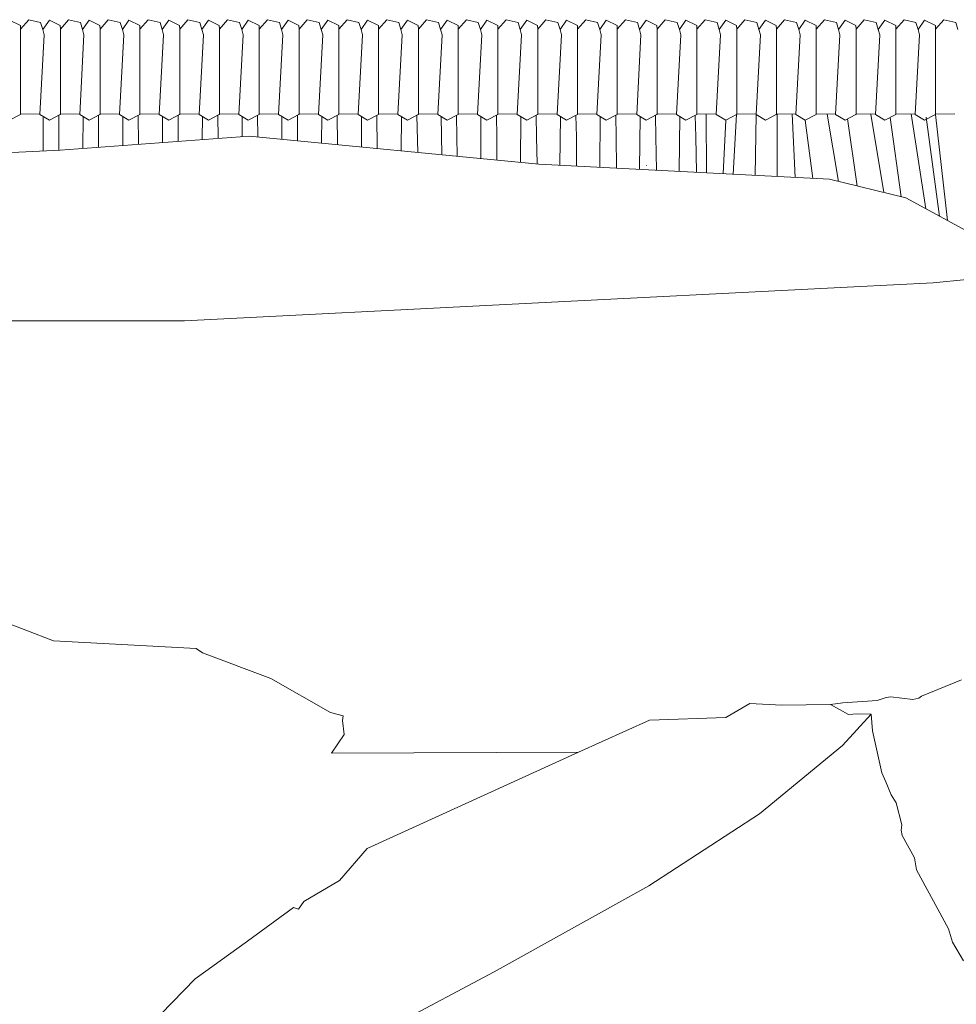
# Model space of a CAD drawing. Units: centimetres. Extents: x 1 to 475, y 0 to 436.
# Drawn here: x 89 to 127, y 394 to 434 of the extents above; entities that cross this region are included whole.
import ezdxf

# ---------------------------------------------------------------- set-up
doc = ezdxf.new("R2010")
doc.units = ezdxf.units.CM
doc.layers.get('0').update_dxf_attribs({"lineweight": 0})

# ---------------------------------------------------------------- blocks, each defined once
blk = doc.blocks.new('SaccaroNinhoSoulVS')
at = {"color": 7, "linetype": 'Continuous', "lineweight": 13}
for p, q in [((89.261, 433.715), (88.818, 433.943)), ((89.601, 433.959), (89.267, 433.578)), ((90.088, 433.844), (89.601, 433.959)), ((90.176, 433.553), (90.088, 433.844)), ((90.442, 433.943), (90.175, 433.554)), ((90.885, 433.715), (90.442, 433.943)), ((91.225, 433.959), (90.891, 433.578)), ((91.712, 433.844), (91.225, 433.959)), ((91.8, 433.553), (91.712, 433.844)), ((92.066, 433.943), (91.799, 433.554)), ((92.509, 433.715), (92.066, 433.943)), ((92.849, 433.959), (92.514, 433.578)), ((93.336, 433.844), (92.849, 433.959)), ((93.423, 433.553), (93.336, 433.844)), ((93.69, 433.943), (93.423, 433.554)), ((94.133, 433.715), (93.69, 433.943)), ((94.473, 433.959), (94.138, 433.578)), ((94.96, 433.844), (94.473, 433.959)), ((95.047, 433.553), (94.96, 433.844)), ((95.314, 433.943), (95.047, 433.554)), ((95.757, 433.715), (95.314, 433.943)), ((96.097, 433.959), (95.762, 433.578)), ((96.584, 433.844), (96.097, 433.959)), ((96.671, 433.553), (96.584, 433.844)), ((96.938, 433.943), (96.671, 433.554)), ((97.38, 433.715), (96.938, 433.943)), ((97.721, 433.959), (97.386, 433.578)), ((98.208, 433.844), (97.721, 433.959)), ((98.295, 433.553), (98.208, 433.844)), ((98.562, 433.943), (98.295, 433.554)), ((99.004, 433.715), (98.562, 433.943)), ((99.345, 433.959), (99.01, 433.578)), ((99.832, 433.844), (99.345, 433.959)), ((99.919, 433.553), (99.832, 433.844)), ((100.185, 433.943), (99.919, 433.554)), ((100.628, 433.715), (100.185, 433.943)), ((100.968, 433.959), (100.634, 433.578)), ((101.456, 433.844), (100.968, 433.959)), ((101.543, 433.553), (101.456, 433.844)), ((101.809, 433.943), (101.543, 433.554)), ((102.252, 433.715), (101.809, 433.943)), ((102.592, 433.959), (102.258, 433.578)), ((103.079, 433.844), (102.592, 433.959)), ((103.167, 433.553), (103.079, 433.844)), ((103.433, 433.943), (103.167, 433.554)), ((103.876, 433.715), (103.433, 433.943)), ((104.216, 433.959), (103.882, 433.578)), ((104.703, 433.844), (104.216, 433.959)), ((104.791, 433.553), (104.703, 433.844)), ((105.057, 433.943), (104.791, 433.554)), ((105.5, 433.715), (105.057, 433.943)), ((105.84, 433.959), (105.506, 433.578)), ((106.327, 433.844), (105.84, 433.959)), ((106.415, 433.553), (106.327, 433.844)), ((106.681, 433.943), (106.415, 433.554)), ((107.124, 433.715), (106.681, 433.943)), ((107.464, 433.959), (107.13, 433.578)), ((107.951, 433.844), (107.464, 433.959)), ((108.039, 433.553), (107.951, 433.844)), ((108.305, 433.943), (108.039, 433.554)), ((108.748, 433.715), (108.305, 433.943)), ((109.088, 433.959), (108.754, 433.578)), ((109.575, 433.844), (109.088, 433.959)), ((109.663, 433.553), (109.575, 433.844)), ((109.929, 433.943), (109.663, 433.554)), ((110.372, 433.715), (109.929, 433.943)), ((110.712, 433.959), (110.378, 433.578)), ((111.199, 433.844), (110.712, 433.959)), ((111.287, 433.553), (111.199, 433.844)), ((111.553, 433.943), (111.287, 433.554)), ((111.996, 433.715), (111.553, 433.943)), ((112.336, 433.959), (112.002, 433.578)), ((112.823, 433.844), (112.336, 433.959)), ((112.911, 433.553), (112.823, 433.844)), ((113.177, 433.943), (112.911, 433.554)), ((113.62, 433.715), (113.177, 433.943)), ((113.96, 433.959), (113.626, 433.578)), ((114.447, 433.844), (113.96, 433.959)), ((114.535, 433.553), (114.447, 433.844)), ((114.801, 433.943), (114.535, 433.554)), ((115.244, 433.715), (114.801, 433.943)), ((115.584, 433.959), (115.25, 433.578)), ((116.071, 433.844), (115.584, 433.959)), ((116.159, 433.553), (116.071, 433.844)), ((116.425, 433.943), (116.159, 433.554)), ((116.868, 433.715), (116.425, 433.943)), ((117.208, 433.959), (116.874, 433.578)), ((117.695, 433.844), (117.208, 433.959)), ((117.783, 433.553), (117.695, 433.844)), ((118.049, 433.943), (117.783, 433.554)), ((118.492, 433.715), (118.049, 433.943)), ((118.832, 433.959), (118.498, 433.578)), ((119.319, 433.844), (118.832, 433.959)), ((119.407, 433.553), (119.319, 433.844)), ((119.673, 433.943), (119.407, 433.554)), ((120.116, 433.715), (119.673, 433.943)), ((120.456, 433.959), (120.122, 433.578)), ((120.943, 433.844), (120.456, 433.959)), ((121.031, 433.553), (120.943, 433.844)), ((121.297, 433.943), (121.031, 433.554)), ((121.74, 433.715), (121.297, 433.943)), ((122.08, 433.959), (121.746, 433.578)), ((122.567, 433.844), (122.08, 433.959)), ((122.655, 433.553), (122.567, 433.844)), ((122.921, 433.943), (122.655, 433.554)), ((123.364, 433.715), (122.921, 433.943)), ((123.704, 433.959), (123.37, 433.578)), ((124.191, 433.844), (123.704, 433.959)), ((124.279, 433.553), (124.191, 433.844)), ((124.545, 433.943), (124.279, 433.554)), ((124.988, 433.715), (124.545, 433.943)), ((125.328, 433.959), (124.994, 433.578)), ((125.815, 433.844), (125.328, 433.959)), ((125.903, 433.553), (125.815, 433.844)), ((126.169, 433.943), (125.903, 433.554)), ((126.612, 433.715), (126.169, 433.943)), ((126.952, 433.959), (126.618, 433.578)), ((127.439, 433.844), (126.952, 433.959)), ((127.527, 433.553), (127.439, 433.844)), ((89.267, 433.578), (89.261, 433.715)), ((89.267, 433.578), (89.267, 430.103)), ((90.175, 433.554), (90.233, 433.339)), ((90.891, 433.578), (90.885, 433.715)), ((90.891, 433.578), (90.891, 430.103)), ((91.799, 433.554), (91.856, 433.339)), ((92.514, 433.578), (92.509, 433.715)), ((92.514, 433.578), (92.514, 430.103)), ((93.423, 433.554), (93.48, 433.339)), ((94.138, 433.578), (94.133, 433.715)), ((94.138, 433.578), (94.138, 430.103)), ((95.047, 433.554), (95.104, 433.339)), ((95.762, 433.578), (95.757, 433.715)), ((95.762, 433.578), (95.762, 430.103)), ((96.671, 433.554), (96.728, 433.339)), ((97.386, 433.578), (97.38, 433.715)), ((97.386, 433.578), (97.386, 430.103)), ((98.295, 433.554), (98.352, 433.339)), ((99.01, 433.578), (99.004, 433.715)), ((99.01, 433.578), (99.01, 430.103)), ((99.919, 433.554), (99.976, 433.339)), ((100.634, 433.578), (100.628, 433.715)), ((100.634, 433.578), (100.634, 430.103)), ((101.543, 433.554), (101.6, 433.339)), ((102.258, 433.578), (102.252, 433.715)), ((102.258, 433.578), (102.258, 430.103)), ((103.167, 433.554), (103.224, 433.339)), ((103.882, 433.578), (103.876, 433.715)), ((103.882, 433.578), (103.882, 430.103)), ((104.791, 433.554), (104.848, 433.339)), ((105.506, 433.578), (105.5, 433.715)), ((105.506, 433.578), (105.506, 430.103)), ((106.415, 433.554), (106.472, 433.339)), ((107.13, 433.578), (107.124, 433.715)), ((107.13, 433.578), (107.13, 430.103)), ((108.039, 433.554), (108.096, 433.339)), ((108.754, 433.578), (108.748, 433.715)), ((108.754, 433.578), (108.754, 430.103)), ((109.663, 433.554), (109.72, 433.339)), ((110.378, 433.578), (110.372, 433.715)), ((110.378, 433.578), (110.378, 430.103)), ((111.287, 433.554), (111.344, 433.339)), ((112.002, 433.578), (111.996, 433.715)), ((112.002, 433.578), (112.002, 430.103)), ((112.911, 433.554), (112.968, 433.339)), ((113.626, 433.578), (113.62, 433.715)), ((113.626, 433.578), (113.626, 430.103)), ((114.535, 433.554), (114.592, 433.339)), ((115.25, 433.578), (115.244, 433.715)), ((115.25, 433.578), (115.25, 430.103)), ((116.159, 433.554), (116.216, 433.339)), ((116.874, 433.578), (116.868, 433.715)), ((116.874, 433.578), (116.874, 430.103)), ((117.783, 433.554), (117.84, 433.339)), ((118.498, 433.578), (118.492, 433.715)), ((118.498, 433.578), (118.498, 430.103)), ((119.407, 433.554), (119.464, 433.339)), ((120.122, 433.578), (120.116, 433.715)), ((120.122, 433.578), (120.122, 430.103)), ((121.031, 433.554), (121.088, 433.339)), ((121.746, 433.578), (121.74, 433.715)), ((121.746, 433.578), (121.746, 430.103)), ((122.655, 433.554), (122.712, 433.339)), ((123.37, 433.578), (123.364, 433.715)), ((123.37, 433.578), (123.37, 430.103)), ((124.279, 433.554), (124.336, 433.339)), ((124.994, 433.578), (124.988, 433.715)), ((124.994, 433.578), (124.994, 430.103)), ((125.903, 433.554), (125.96, 433.339)), ((126.618, 433.578), (126.612, 433.715)), ((126.618, 433.578), (126.618, 430.103)), ((90.233, 433.339), (90.057, 430.093)), ((91.856, 433.339), (91.681, 430.093)), ((93.48, 433.339), (93.305, 430.093)), ((95.104, 433.339), (94.929, 430.093)), ((96.728, 433.339), (96.553, 430.093)), ((98.352, 433.339), (98.177, 430.093)), ((99.976, 433.339), (99.801, 430.093)), ((101.6, 433.339), (101.425, 430.093)), ((103.224, 433.339), (103.049, 430.093)), ((104.848, 433.339), (104.673, 430.093)), ((106.472, 433.339), (106.297, 430.093)), ((108.096, 433.339), (107.921, 430.093)), ((109.72, 433.339), (109.544, 430.093)), ((111.344, 433.339), (111.168, 430.093)), ((112.968, 433.339), (112.792, 430.093)), ((114.592, 433.339), (114.416, 430.093)), ((116.216, 433.339), (116.04, 430.093)), ((117.84, 433.339), (117.664, 430.093)), ((119.464, 433.339), (119.288, 430.093)), ((121.088, 433.339), (120.912, 430.093)), ((122.712, 433.339), (122.536, 430.093)), ((124.336, 433.339), (124.16, 430.093)), ((125.96, 433.339), (125.784, 430.093)), ((88.818, 429.854), (89.261, 430.082)), ((89.261, 430.082), (89.267, 430.103)), ((89.267, 430.103), (90.058, 430.109)), ((90.057, 430.093), (90.442, 429.854)), ((90.195, 430.008), (90.192, 428.6)), ((90.442, 429.854), (90.885, 430.082)), ((90.825, 430.043), (90.829, 428.632)), ((90.885, 430.082), (90.891, 430.103)), ((90.891, 430.103), (91.682, 430.109)), ((91.681, 430.093), (92.066, 429.854)), ((91.818, 430.008), (91.816, 428.703)), ((92.066, 429.854), (92.509, 430.082)), ((92.449, 430.043), (92.449, 428.75)), ((92.509, 430.082), (92.514, 430.103)), ((92.514, 430.103), (93.306, 430.109)), ((93.305, 430.093), (93.69, 429.854)), ((93.442, 430.008), (93.439, 428.823)), ((93.69, 429.854), (94.133, 430.082)), ((94.073, 430.043), (94.079, 428.87)), ((94.133, 430.082), (94.138, 430.103)), ((94.138, 430.103), (94.93, 430.109)), ((94.929, 430.093), (95.314, 429.854)), ((95.066, 430.008), (95.063, 428.943)), ((95.314, 429.854), (95.757, 430.082)), ((95.697, 430.043), (95.704, 428.99)), ((95.757, 430.082), (95.762, 430.103)), ((95.762, 430.103), (96.554, 430.109)), ((96.553, 430.093), (96.938, 429.854)), ((96.69, 430.008), (96.685, 429.062)), ((96.938, 429.854), (97.38, 430.082)), ((97.32, 430.043), (97.331, 429.11)), ((97.38, 430.082), (97.386, 430.103)), ((97.386, 430.103), (98.178, 430.109)), ((98.177, 430.093), (98.562, 429.854)), ((98.314, 430.008), (98.309, 429.182)), ((98.562, 429.854), (99.004, 430.082)), ((98.944, 430.043), (98.954, 429.17)), ((99.004, 430.082), (99.01, 430.103)), ((99.01, 430.103), (99.802, 430.109)), ((99.801, 430.093), (100.185, 429.854)), ((99.938, 430.008), (99.933, 429.076)), ((100.185, 429.854), (100.628, 430.082)), ((100.568, 430.043), (100.577, 429.014)), ((100.628, 430.082), (100.634, 430.103)), ((100.634, 430.103), (101.426, 430.109)), ((101.425, 430.093), (101.809, 429.854)), ((101.562, 430.008), (101.557, 428.919)), ((101.809, 429.854), (102.252, 430.082)), ((102.192, 430.043), (102.201, 428.857)), ((102.252, 430.082), (102.258, 430.103)), ((102.258, 430.103), (103.05, 430.109)), ((103.049, 430.093), (103.433, 429.854)), ((103.186, 430.008), (103.181, 428.762)), ((103.433, 429.854), (103.876, 430.082)), ((103.816, 430.043), (103.825, 428.7)), ((103.876, 430.082), (103.882, 430.103)), ((103.882, 430.103), (104.673, 430.109)), ((104.673, 430.093), (105.057, 429.854)), ((104.81, 430.008), (104.805, 428.605)), ((105.057, 429.854), (105.5, 430.082)), ((105.44, 430.043), (105.487, 428.539)), ((105.5, 430.082), (105.506, 430.103)), ((105.506, 430.103), (106.297, 430.109)), ((106.297, 430.093), (106.681, 429.854)), ((106.434, 430.008), (106.464, 428.445)), ((106.681, 429.854), (107.124, 430.082)), ((107.064, 430.043), (107.081, 429.177)), ((107.124, 430.082), (107.13, 430.103)), ((107.13, 430.103), (107.921, 430.109)), ((107.921, 430.093), (108.305, 429.854)), ((108.058, 430.008), (108.048, 428.292)), ((108.305, 429.854), (108.748, 430.082)), ((108.688, 430.043), (108.705, 429.177)), ((108.748, 430.082), (108.754, 430.103)), ((108.754, 430.103), (109.545, 430.109)), ((109.544, 430.093), (109.929, 429.854)), ((109.682, 430.008), (109.671, 428.135)), ((109.929, 429.854), (110.372, 430.082)), ((110.312, 430.043), (110.329, 429.177)), ((110.372, 430.082), (110.378, 430.103)), ((110.378, 430.103), (111.169, 430.109)), ((111.168, 430.093), (111.553, 429.854)), ((111.306, 430.008), (111.283, 428.018)), ((111.553, 429.854), (111.996, 430.082)), ((111.936, 430.043), (111.953, 429.177)), ((111.996, 430.082), (112.002, 430.103)), ((112.002, 430.103), (112.793, 430.109)), ((112.792, 430.093), (113.177, 429.854)), ((112.93, 430.008), (112.917, 427.933)), ((113.177, 429.854), (113.62, 430.082)), ((113.56, 430.043), (113.577, 429.177)), ((113.62, 430.082), (113.626, 430.103)), ((113.626, 430.103), (114.417, 430.109)), ((114.416, 430.093), (114.801, 429.854)), ((114.554, 430.008), (114.536, 427.848)), ((114.801, 429.854), (115.244, 430.082)), ((115.184, 430.043), (115.201, 429.177)), ((115.244, 430.082), (115.25, 430.103)), ((115.25, 430.103), (116.041, 430.109)), ((116.04, 430.093), (116.425, 429.854)), ((116.178, 430.008), (116.152, 427.764)), ((116.425, 429.854), (116.868, 430.082)), ((116.808, 430.043), (116.825, 429.177)), ((116.868, 430.082), (116.874, 430.103)), ((116.874, 430.103), (117.665, 430.109)), ((117.25, 430.106), (117.26, 427.706)), ((117.664, 430.093), (118.049, 429.854)), ((118.049, 429.854), (117.952, 427.67)), ((118.049, 429.854), (118.492, 430.082)), ((118.492, 430.082), (118.351, 427.649)), ((118.492, 430.082), (118.498, 430.103)), ((118.498, 430.103), (119.289, 430.109)), ((119.288, 430.093), (119.248, 427.602)), ((119.288, 430.093), (119.673, 429.854)), ((119.673, 429.854), (120.116, 430.082)), ((120.116, 430.082), (120.122, 430.103)), ((120.122, 430.103), (120.913, 430.109)), ((120.151, 427.555), (120.151, 430.082)), ((120.76, 430.108), (120.891, 427.516)), ((120.912, 430.093), (121.297, 429.854)), ((121.297, 429.854), (121.74, 430.082)), ((121.612, 427.479), (121.297, 429.854)), ((121.74, 430.082), (121.746, 430.103)), ((121.746, 430.103), (122.537, 430.109)), ((122.192, 430.106), (122.657, 427.352)), ((122.536, 430.093), (122.921, 429.854)), ((122.921, 429.854), (123.364, 430.082)), ((123.414, 427.166), (123.022, 429.906)), ((123.364, 430.082), (123.37, 430.103)), ((123.37, 430.103), (124.161, 430.109)), ((123.977, 430.107), (124.5, 426.899)), ((124.16, 430.093), (124.545, 429.854)), ((124.545, 429.854), (124.988, 430.082)), ((125.217, 426.723), (124.766, 429.968)), ((124.988, 430.082), (124.994, 430.103)), ((124.994, 430.103), (125.785, 430.109)), ((126.215, 426.235), (125.624, 430.108)), ((125.784, 430.093), (126.169, 429.854)), ((126.169, 429.854), (126.612, 430.082)), ((126.236, 429.972), (126.78, 425.926)), ((126.612, 430.082), (126.618, 430.103)), ((126.612, 430.082), (127.1, 425.752)), ((126.618, 430.103), (127.409, 430.109)), ((90.886, 428.634), (98.605, 429.204)), ((98.605, 429.204), (110.416, 428.063)), ((107.081, 429.177), (107.083, 428.385)), ((108.705, 429.177), (108.709, 428.228)), ((110.329, 429.177), (110.351, 428.069)), ((111.953, 429.177), (111.962, 427.982)), ((113.577, 429.177), (113.591, 427.897)), ((115.201, 429.177), (115.228, 427.812)), ((116.825, 429.177), (116.853, 427.727)), ((69.631, 427.575), (90.886, 428.634)), ((110.416, 428.063), (122.286, 427.443)), ((114.819, 428), (114.833, 428.007)), ((122.286, 427.443), (125.402, 426.678)), ((125.402, 426.678), (128.322, 425.086)), ((109.329, 422.338), (123.275, 423.046)), ((123.275, 423.046), (126.522, 423.209)), ((126.522, 423.209), (127.898, 423.349)), ((95.956, 421.661), (109.329, 422.338)), ((85.25, 421.663), (92.451, 421.663)), ((92.451, 421.663), (95.956, 421.661)), ((90.613, 408.595), (88.035, 409.586)), ((96.441, 408.285), (90.613, 408.595)), ((96.695, 408.105), (96.441, 408.285)), ((99.487, 407.059), (96.695, 408.105)), ((101.912, 405.673), (99.487, 407.059)), ((127.67, 406.996), (126.042, 406.338)), ((124.232, 406.156), (122.831, 406.058)), ((124.601, 406.282), (124.232, 406.156)), ((124.794, 406.306), (124.601, 406.282)), ((125.684, 406.193), (124.794, 406.306)), ((125.933, 406.249), (125.684, 406.193)), ((126.042, 406.338), (125.933, 406.249)), ((119.036, 406.031), (118.056, 405.47)), ((120.344, 405.965), (119.036, 406.031)), ((122.327, 405.989), (120.344, 405.965)), ((122.831, 406.058), (122.327, 405.989)), ((123.068, 405.589), (122.327, 405.989)), ((102.441, 405.528), (101.912, 405.673)), ((102.411, 405.339), (102.426, 405.433)), ((102.475, 404.771), (102.411, 405.339)), ((102.426, 405.433), (102.441, 405.528)), ((114.933, 405.361), (112.041, 404.043)), ((118.056, 405.47), (114.933, 405.361)), ((122.813, 404.327), (123.99, 405.603)), ((123.422, 405.617), (123.068, 405.589)), ((123.99, 405.603), (123.422, 405.617)), ((124.047, 404.919), (123.99, 405.603)), ((124.427, 403.198), (124.047, 404.919)), ((101.962, 404.009), (102.475, 404.771)), ((119.423, 401.526), (122.813, 404.327)), ((112.041, 404.043), (101.962, 404.009)), ((112.041, 404.043), (103.415, 400.111)), ((124.582, 402.843), (124.427, 403.198)), ((124.798, 402.301), (124.582, 402.843)), ((125.014, 401.985), (124.798, 402.301)), ((125.245, 401.083), (125.014, 401.985)), ((114.915, 398.59), (119.423, 401.526)), ((125.217, 400.858), (125.245, 401.083)), ((125.255, 400.648), (125.217, 400.858)), ((125.755, 399.73), (125.255, 400.648)), ((103.415, 400.111), (102.284, 398.806)), ((125.842, 399.241), (125.755, 399.73)), ((127.15, 396.837), (125.842, 399.241)), ((102.284, 398.806), (100.83, 397.945)), ((108.599, 395.075), (114.915, 398.59)), ((100.414, 397.699), (98.528, 396.337)), ((100.611, 397.643), (100.414, 397.699)), ((100.83, 397.945), (100.611, 397.643)), ((127.308, 396.286), (127.15, 396.837)), ((98.528, 396.337), (96.395, 394.799)), ((127.757, 395.528), (127.308, 396.286)), ((104.504, 392.895), (108.599, 395.075)), ((96.395, 394.799), (92.973, 391.284))]:
    blk.add_line(p, q, dxfattribs=at)

msp = doc.modelspace()

# ---------------------------------------------------------------- block references
msp.add_blockref('SaccaroNinhoSoulVS', (0, 0))

doc.saveas('drawing.dxf')
